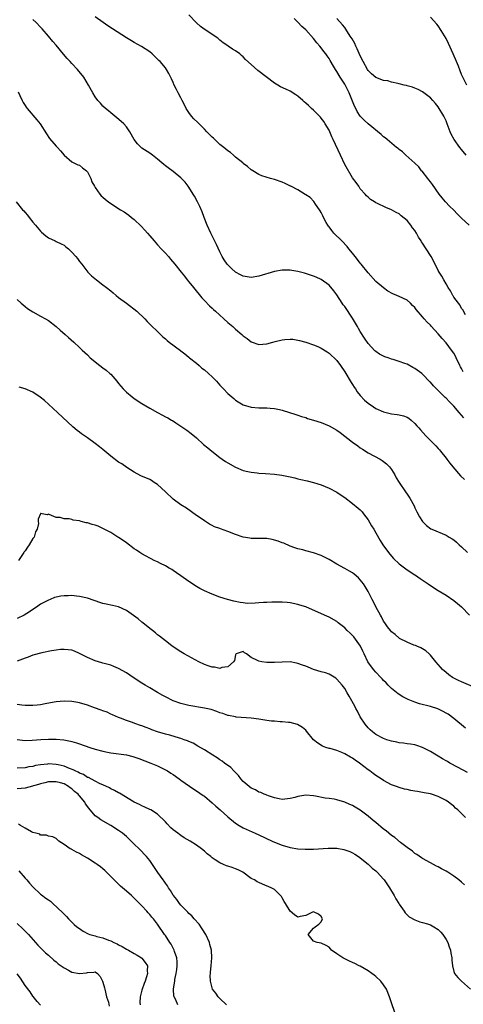
# Model space of a CAD drawing. Units: inches. Extents: x 2628000 to 2631000, y 1476000 to 1479000.
# Drawn here: x 2628560 to 2628673, y 1476497 to 1476750 of the extents above; entities that cross this region are included whole.
import ezdxf

# ---------------------------------------------------------------- set-up
doc = ezdxf.new("R2010")
doc.units = ezdxf.units.IN
doc.header["$MEASUREMENT"] = 0
doc.layers.add('LD26281476_2ft', color=190, linetype='Continuous')

msp = doc.modelspace()

# ---------------------------------------------------------------- linework, layer by layer
at = {"layer": 'LD26281476_2ft'}
for points, elevation in [([(2628673.56, 1476647.56), (2628672.35, 1476649), (2628671, 1476650.56), (2628669.78, 1476651.78), (2628669, 1476652.62), (2628668.8, 1476652.8), (2628667, 1476654.6), (2628665.78, 1476655.78), (2628665, 1476656.75), (2628664.87, 1476656.87), (2628663, 1476658.82), (2628662.78, 1476659), (2628661, 1476660.29), (2628660.52, 1476660.52), (2628659, 1476661.35), (2628658.43, 1476661.57), (2628657, 1476662.08), (2628655.43, 1476662.57), (2628655, 1476662.68), (2628654.17, 1476663), (2628653.29, 1476663.29), (2628653, 1476663.41), (2628651.97, 1476663.97), (2628651, 1476664.58), (2628650.78, 1476664.78), (2628649, 1476666.64), (2628648.05, 1476668.05), (2628647, 1476669.77), (2628646.54, 1476670.54), (2628646.29, 1476671), (2628645, 1476673.18), (2628643, 1476676.16), (2628642.63, 1476676.63), (2628642.37, 1476677), (2628641, 1476679.15), (2628640.2, 1476680.2), (2628639, 1476681.66), (2628637, 1476683.1), (2628635.66, 1476683.66), (2628635, 1476683.97), (2628634.24, 1476684.24), (2628632.72, 1476684.72), (2628631, 1476685.13), (2628629.41, 1476685.41), (2628629, 1476685.45), (2628627, 1476685.47), (2628625, 1476685.16), (2628621, 1476683.92), (2628619, 1476683.64), (2628617, 1476683.97), (2628616.31, 1476684.31), (2628615, 1476685), (2628613.94, 1476685.94), (2628613, 1476686.82), (2628612.86, 1476687), (2628612.12, 1476688.12), (2628611.59, 1476689), (2628611, 1476690.16), (2628610.08, 1476692.08), (2628608.64, 1476695), (2628607.76, 1476697), (2628606.96, 1476699), (2628606.43, 1476700.43), (2628605.84, 1476701.84), (2628605.28, 1476703), (2628604.47, 1476704.47), (2628604.12, 1476705), (2628603, 1476706.79), (2628602.83, 1476707), (2628602.07, 1476708.07), (2628601, 1476709.2), (2628599, 1476710.82), (2628597.72, 1476711.72), (2628597, 1476712.29), (2628596.59, 1476712.59), (2628596.06, 1476713), (2628595, 1476713.97), (2628593.73, 1476715), (2628593, 1476715.53), (2628591, 1476716.83), (2628589.88, 1476717.88), (2628589.03, 1476719.03), (2628587.89, 1476721), (2628587, 1476722.23), (2628586.32, 1476723), (2628585.67, 1476723.67), (2628584.58, 1476724.58), (2628584.04, 1476725), (2628583, 1476725.85), (2628582.39, 1476726.39), (2628581.61, 1476727), (2628581, 1476727.59), (2628580.33, 1476728.33), (2628579.69, 1476729), (2628579, 1476729.99), (2628578.39, 1476731), (2628577.31, 1476733), (2628576.09, 1476735), (2628574.48, 1476737), (2628573, 1476738.55), (2628572.61, 1476739), (2628571.81, 1476739.81), (2628570.9, 1476740.9), (2628569, 1476743.24), (2628568.17, 1476744.17), (2628567, 1476745.57), (2628565.38, 1476747.38), (2628565, 1476747.87), (2628563.86, 1476749), (2628563, 1476749.82)], 11126), ([(2628673.44, 1476659.44), (2628673, 1476660.26), (2628672.72, 1476660.72), (2628672.56, 1476661), (2628671.61, 1476663), (2628671.4, 1476663.4), (2628671, 1476664.15), (2628670.44, 1476665), (2628669, 1476666.86), (2628667.97, 1476667.97), (2628667, 1476669.17), (2628665.15, 1476671.15), (2628665, 1476671.35), (2628664.15, 1476672.15), (2628663.43, 1476673), (2628663, 1476673.55), (2628661.38, 1476675.38), (2628661, 1476675.92), (2628660.44, 1476676.44), (2628659.9, 1476677), (2628659, 1476677.77), (2628657, 1476678.72), (2628656.38, 1476679), (2628655.39, 1476679.39), (2628654.07, 1476680.07), (2628652.92, 1476680.92), (2628651, 1476682.58), (2628649, 1476684.78), (2628647.26, 1476687), (2628647, 1476687.28), (2628646.25, 1476688.25), (2628645.71, 1476689), (2628645, 1476689.82), (2628644.11, 1476691), (2628643.6, 1476691.6), (2628642.25, 1476693), (2628640.25, 1476695), (2628639.68, 1476695.68), (2628639, 1476696.62), (2628638.82, 1476696.82), (2628638.7, 1476697), (2628638.29, 1476697.71), (2628637.55, 1476699), (2628637.42, 1476699.42), (2628637, 1476700.3), (2628636.75, 1476700.75), (2628636.55, 1476701), (2628635.54, 1476702.46), (2628635.13, 1476703.13), (2628634.11, 1476704.11), (2628633, 1476704.81), (2628632.89, 1476704.89), (2628631, 1476706.1), (2628629.16, 1476707), (2628629.07, 1476707.07), (2628627.75, 1476707.75), (2628627, 1476708.05), (2628625, 1476708.75), (2628624, 1476709), (2628621.72, 1476709.72), (2628621, 1476710.02), (2628619.43, 1476711), (2628619, 1476711.25), (2628618.08, 1476712.08), (2628617, 1476712.86), (2628616.86, 1476713), (2628615, 1476714.48), (2628614.45, 1476715), (2628613.67, 1476715.67), (2628613, 1476716.1), (2628612.53, 1476716.53), (2628612, 1476717), (2628611, 1476717.77), (2628609.68, 1476719), (2628609.35, 1476719.35), (2628609, 1476719.65), (2628608.33, 1476720.33), (2628607.66, 1476721), (2628607, 1476721.7), (2628605.65, 1476723), (2628605.34, 1476723.34), (2628604.32, 1476724.32), (2628603.71, 1476725), (2628603, 1476725.96), (2628602.36, 1476727), (2628601.93, 1476727.93), (2628601.35, 1476729), (2628601, 1476729.69), (2628600.25, 1476731), (2628599.86, 1476731.86), (2628599.25, 1476733), (2628599, 1476733.65), (2628598.59, 1476734.59), (2628597.91, 1476735.91), (2628597.28, 1476737), (2628597, 1476737.38), (2628595.63, 1476739), (2628595.31, 1476739.31), (2628595, 1476739.67), (2628594.3, 1476740.3), (2628593.6, 1476741), (2628593, 1476741.48), (2628590.89, 1476742.89), (2628589, 1476743.91), (2628588.35, 1476744.35), (2628587, 1476745.11), (2628583.43, 1476747.43), (2628582.2, 1476748.2), (2628581.02, 1476749.02), (2628579, 1476750.53)], 11124), ([(2628673.97, 1476674.03), (2628673.28, 1476675.28), (2628673, 1476675.64), (2628672.56, 1476676.56), (2628672.18, 1476677), (2628671, 1476678.6), (2628670.86, 1476678.86), (2628670.76, 1476679), (2628670.18, 1476680.18), (2628669.56, 1476681), (2628669, 1476681.97), (2628668.43, 1476683), (2628667.96, 1476683.96), (2628667.24, 1476685), (2628667, 1476685.38), (2628666.21, 1476687), (2628665.16, 1476689), (2628663.91, 1476691), (2628663, 1476692.41), (2628662.75, 1476692.75), (2628662.61, 1476693), (2628661.97, 1476693.97), (2628661.42, 1476695), (2628661, 1476695.66), (2628660.39, 1476696.39), (2628659.96, 1476697), (2628659, 1476698.2), (2628657.47, 1476699.47), (2628657, 1476699.91), (2628656.25, 1476700.25), (2628655, 1476701), (2628653.54, 1476701.54), (2628651.44, 1476702.56), (2628651, 1476702.76), (2628650.63, 1476703), (2628649.65, 1476703.65), (2628649, 1476704.19), (2628648.59, 1476704.59), (2628648.25, 1476705), (2628647, 1476706.36), (2628646.63, 1476707), (2628645.97, 1476707.97), (2628645, 1476709.17), (2628643, 1476712.6), (2628641.93, 1476715), (2628640.06, 1476719), (2628639.74, 1476719.74), (2628639, 1476721.38), (2628638, 1476723), (2628637.64, 1476723.64), (2628637, 1476724.53), (2628636.78, 1476724.78), (2628636.54, 1476725), (2628635, 1476726.58), (2628634.48, 1476727), (2628633.7, 1476727.7), (2628633, 1476728.37), (2628632.64, 1476728.64), (2628632.23, 1476729), (2628631, 1476730.15), (2628630.47, 1476730.47), (2628629, 1476731.41), (2628627.89, 1476731.89), (2628626.55, 1476732.55), (2628625.86, 1476733), (2628625, 1476733.47), (2628620.74, 1476736.74), (2628619, 1476738.24), (2628617.55, 1476739.55), (2628617, 1476740.2), (2628616.55, 1476740.55), (2628616.07, 1476741), (2628615, 1476741.74), (2628614.19, 1476742.19), (2628613.11, 1476743), (2628613, 1476743.05), (2628611.83, 1476743.83), (2628611, 1476744.48), (2628610.42, 1476745), (2628607.18, 1476747.18), (2628606.01, 1476748.01), (2628604.98, 1476748.98), (2628603, 1476751)], 11122), ([(2628674.97, 1476697), (2628673, 1476698.8), (2628671.9, 1476699.9), (2628671, 1476700.85), (2628669.93, 1476701.93), (2628668.86, 1476703), (2628668.01, 1476704.01), (2628667.24, 1476705), (2628665.5, 1476707.5), (2628665, 1476708.13), (2628664.63, 1476708.63), (2628664.32, 1476709), (2628662.86, 1476710.86), (2628662.73, 1476711), (2628661.99, 1476711.99), (2628660.97, 1476712.97), (2628658.69, 1476715), (2628657.82, 1476715.82), (2628657, 1476716.41), (2628656.69, 1476716.69), (2628656.26, 1476717), (2628654.51, 1476718.51), (2628653.87, 1476719), (2628653.41, 1476719.41), (2628653, 1476719.74), (2628652.33, 1476720.33), (2628649, 1476723.03), (2628647.97, 1476723.97), (2628647, 1476724.98), (2628646.21, 1476726.21), (2628645.86, 1476727), (2628645.54, 1476727.54), (2628645, 1476728.85), (2628644.14, 1476731), (2628643, 1476733.2), (2628641.85, 1476735), (2628641, 1476736.48), (2628640.63, 1476737), (2628640.13, 1476737.87), (2628639.28, 1476739.27), (2628639, 1476739.77), (2628638.48, 1476740.48), (2628638.16, 1476741), (2628637.64, 1476741.64), (2628637, 1476742.56), (2628636.62, 1476743), (2628635.84, 1476743.84), (2628635, 1476744.97), (2628633, 1476747.16), (2628632.03, 1476748.03), (2628631, 1476749.15), (2628630.04, 1476750.04)], 11120), ([(2628674.13, 1476715), (2628673, 1476716.46), (2628672.55, 1476717), (2628671.06, 1476719), (2628670.35, 1476720.35), (2628670.05, 1476721), (2628669.32, 1476723), (2628669, 1476723.8), (2628668.63, 1476724.63), (2628668.44, 1476725), (2628667, 1476727.39), (2628666.26, 1476728.26), (2628665.58, 1476729), (2628665, 1476729.72), (2628663.29, 1476731), (2628663, 1476731.24), (2628661.84, 1476731.84), (2628661, 1476732.16), (2628660.43, 1476732.43), (2628659, 1476732.78), (2628658.85, 1476732.85), (2628658.24, 1476733), (2628657, 1476733.34), (2628656.64, 1476733.36), (2628655, 1476733.74), (2628654.05, 1476734.05), (2628653, 1476734.19), (2628651, 1476734.96), (2628649.9, 1476735.9), (2628649, 1476736.72), (2628648.82, 1476737), (2628647.73, 1476739), (2628647, 1476740.46), (2628646.24, 1476742.24), (2628645.85, 1476743), (2628645.61, 1476743.61), (2628644.89, 1476744.89), (2628644.43, 1476745.57), (2628643.34, 1476747.34), (2628643, 1476747.74), (2628642.48, 1476748.48), (2628641, 1476750.03)], 11118), ([(2628674.35, 1476733), (2628673.32, 1476735), (2628673, 1476735.7), (2628672.62, 1476736.62), (2628672.16, 1476737.84), (2628671.7, 1476739), (2628670.86, 1476741), (2628669.64, 1476743.64), (2628669, 1476744.97), (2628667.77, 1476747), (2628667, 1476748.19), (2628666.61, 1476748.61), (2628665, 1476750.42)], 11116), ([(2628559.24, 1476731.24), (2628559.68, 1476730.32), (2628560.28, 1476729), (2628560.52, 1476728.52), (2628561, 1476727.78), (2628561.31, 1476727.31), (2628561.56, 1476727), (2628564.03, 1476724.03), (2628564.84, 1476723), (2628566.47, 1476720.47), (2628567.3, 1476719.3), (2628569, 1476717.31), (2628569.3, 1476717), (2628570.1, 1476716.1), (2628571, 1476714.96), (2628573, 1476713.32), (2628574.53, 1476712.53), (2628575, 1476712.39), (2628575.74, 1476711.74), (2628576.77, 1476711), (2628577, 1476710.72), (2628577.88, 1476709), (2628578.16, 1476708.16), (2628578.81, 1476707), (2628579, 1476706.71), (2628580.19, 1476705), (2628580.57, 1476704.57), (2628581, 1476704.22), (2628581.61, 1476703.61), (2628582.4, 1476703), (2628582.75, 1476702.75), (2628585.52, 1476701), (2628586.47, 1476700.47), (2628587, 1476700.05), (2628587.63, 1476699.63), (2628588.34, 1476699), (2628589, 1476698.45), (2628590.76, 1476696.76), (2628591.75, 1476695.75), (2628592.38, 1476695), (2628593, 1476694.33), (2628594.09, 1476693), (2628594.52, 1476692.52), (2628595, 1476692.01), (2628595.93, 1476691), (2628597, 1476689.88), (2628597.81, 1476689), (2628598.35, 1476688.35), (2628599.45, 1476687), (2628601.02, 1476685), (2628601.92, 1476683.92), (2628602.59, 1476683), (2628603, 1476682.51), (2628604.18, 1476681), (2628606.35, 1476678.35), (2628607, 1476677.67), (2628608.32, 1476676.32), (2628609, 1476675.74), (2628609.38, 1476675.38), (2628609.82, 1476675), (2628613, 1476672.09), (2628614.27, 1476671), (2628615, 1476670.35), (2628616.61, 1476669), (2628617, 1476668.63), (2628617.95, 1476667.95), (2628619, 1476667.07), (2628621, 1476666.41), (2628623, 1476666.59), (2628624.61, 1476667), (2628625.15, 1476667.15), (2628627, 1476667.57), (2628627.66, 1476667.66), (2628629, 1476667.76), (2628629.73, 1476667.74), (2628631, 1476667.56), (2628631.42, 1476667.42), (2628633, 1476667), (2628635, 1476666.36), (2628636.08, 1476665.92), (2628637, 1476665.48), (2628638.49, 1476664.49), (2628639, 1476664.22), (2628641, 1476662.27), (2628641.91, 1476661), (2628643, 1476659.4), (2628644.65, 1476656.65), (2628645, 1476656.16), (2628645.44, 1476655.44), (2628645.75, 1476655), (2628646.24, 1476654.24), (2628647, 1476653.34), (2628648.12, 1476652.12), (2628649, 1476651.4), (2628650.38, 1476650.38), (2628651, 1476650.03), (2628653, 1476649.1), (2628655, 1476648.59), (2628656.45, 1476648.45), (2628657, 1476648.36), (2628658.08, 1476648.08), (2628659, 1476647.78), (2628659.47, 1476647.47), (2628660.1, 1476647), (2628661, 1476646.15), (2628661.54, 1476645.54), (2628662.06, 1476645), (2628662.48, 1476644.48), (2628663.84, 1476643), (2628665.76, 1476641), (2628666.4, 1476640.4), (2628667, 1476639.72), (2628667.35, 1476639.35), (2628667.59, 1476639), (2628669, 1476637.27), (2628669.18, 1476637), (2628669.98, 1476635.98), (2628670.76, 1476635), (2628672.75, 1476632.75), (2628673.73, 1476631.73)], 11128), ([(2628558.71, 1476703), (2628560.36, 1476701), (2628560.67, 1476700.67), (2628561, 1476700.25), (2628561.6, 1476699.6), (2628562.05, 1476699), (2628563, 1476697.78), (2628563.66, 1476697), (2628565, 1476695.47), (2628565.24, 1476695.24), (2628566.33, 1476694.33), (2628567, 1476693.79), (2628568.72, 1476693), (2628569, 1476692.84), (2628570.25, 1476692.25), (2628571, 1476691.86), (2628571.48, 1476691.48), (2628572.15, 1476691), (2628573, 1476690.13), (2628573.99, 1476689), (2628574.45, 1476688.45), (2628575, 1476687.75), (2628575.55, 1476687), (2628577.1, 1476685), (2628578.05, 1476684.05), (2628579.31, 1476683), (2628581, 1476681.75), (2628581.93, 1476681), (2628583, 1476680.18), (2628583.64, 1476679.64), (2628584.36, 1476679), (2628585, 1476678.49), (2628587.05, 1476677), (2628589.66, 1476675), (2628591.7, 1476673), (2628592.33, 1476672.33), (2628593, 1476671.67), (2628593.33, 1476671.33), (2628595, 1476669.73), (2628596.37, 1476668.37), (2628597, 1476667.86), (2628597.43, 1476667.43), (2628597.99, 1476667), (2628600.86, 1476664.86), (2628601, 1476664.77), (2628601.98, 1476663.98), (2628603, 1476663.2), (2628603.22, 1476663), (2628605, 1476661.58), (2628605.64, 1476661), (2628606.38, 1476660.38), (2628607, 1476659.92), (2628608.04, 1476659), (2628609, 1476658.11), (2628610.11, 1476657), (2628611, 1476655.98), (2628611.95, 1476655), (2628613, 1476653.86), (2628614.54, 1476652.54), (2628615, 1476652.1), (2628615.68, 1476651.68), (2628617, 1476650.91), (2628619, 1476650.35), (2628621, 1476650.16), (2628621.82, 1476650.18), (2628623, 1476650.14), (2628623.91, 1476650.09), (2628625, 1476650.01), (2628626.28, 1476649.72), (2628627, 1476649.58), (2628630.48, 1476648.48), (2628631, 1476648.3), (2628631.94, 1476647.94), (2628633, 1476647.66), (2628633.44, 1476647.44), (2628635, 1476647.02), (2628637, 1476646.41), (2628637.98, 1476645.98), (2628639, 1476645.58), (2628641, 1476644.43), (2628641.85, 1476643.85), (2628645, 1476641.37), (2628646.38, 1476640.38), (2628647, 1476639.92), (2628647.59, 1476639.59), (2628649, 1476638.65), (2628652.09, 1476637), (2628652.66, 1476636.66), (2628653, 1476636.41), (2628653.74, 1476635.75), (2628654.54, 1476635), (2628655, 1476634.37), (2628655.84, 1476633), (2628656.23, 1476632.23), (2628657, 1476631), (2628658.63, 1476628.63), (2628659, 1476628.04), (2628659.71, 1476627), (2628660.79, 1476625), (2628661, 1476624.49), (2628661.5, 1476623.5), (2628662.21, 1476622.21), (2628662.96, 1476620.96), (2628664, 1476620), (2628665.13, 1476619.13), (2628665.39, 1476619), (2628669, 1476617.51), (2628669.78, 1476617), (2628670.57, 1476616.57), (2628671, 1476616.28), (2628671.69, 1476615.69), (2628672.34, 1476615), (2628673, 1476614.46), (2628674.47, 1476613)], 11130), ([(2628559, 1476677.93), (2628559.98, 1476677), (2628560.55, 1476676.55), (2628561, 1476676.16), (2628561.67, 1476675.67), (2628563, 1476674.79), (2628565, 1476673.71), (2628566.27, 1476673), (2628567, 1476672.56), (2628569, 1476671.04), (2628570.05, 1476670.05), (2628571.28, 1476669), (2628572.19, 1476668.19), (2628573.56, 1476667), (2628575, 1476665.67), (2628575.64, 1476665), (2628577, 1476663.74), (2628577.73, 1476663), (2628580.22, 1476661), (2628581, 1476660.42), (2628581.83, 1476659.83), (2628582.79, 1476659), (2628583, 1476658.78), (2628584.58, 1476657), (2628585, 1476656.44), (2628586.2, 1476655), (2628587, 1476654.22), (2628588.45, 1476653), (2628589, 1476652.59), (2628591, 1476651.27), (2628593, 1476650.05), (2628595, 1476648.93), (2628596.28, 1476648.28), (2628597, 1476647.89), (2628597.6, 1476647.6), (2628598.61, 1476647), (2628598.87, 1476646.87), (2628599.66, 1476646.34), (2628601, 1476645.49), (2628602.47, 1476644.47), (2628603.61, 1476643.61), (2628605, 1476642.43), (2628606.77, 1476640.77), (2628607.88, 1476639.88), (2628608.91, 1476639), (2628611, 1476637.38), (2628611.54, 1476637), (2628612.42, 1476636.42), (2628613, 1476636.06), (2628615, 1476634.96), (2628617, 1476634.12), (2628618.15, 1476633.85), (2628619, 1476633.63), (2628620.51, 1476633.49), (2628621, 1476633.42), (2628622.67, 1476633.33), (2628625, 1476633.14), (2628626.88, 1476632.88), (2628628.57, 1476632.57), (2628629, 1476632.44), (2628630.2, 1476632.2), (2628631, 1476631.96), (2628631.79, 1476631.79), (2628633.39, 1476631.39), (2628635, 1476631.01), (2628637, 1476630.41), (2628637.96, 1476629.96), (2628639, 1476629.56), (2628641, 1476628.48), (2628641.88, 1476627.88), (2628643, 1476627.13), (2628645, 1476625.64), (2628646.44, 1476624.44), (2628647, 1476623.97), (2628647.48, 1476623.48), (2628647.85, 1476623), (2628649, 1476621.45), (2628649.92, 1476619.92), (2628650.44, 1476619), (2628651, 1476618.1), (2628652.11, 1476616.11), (2628652.83, 1476615), (2628653.7, 1476613.7), (2628654.58, 1476612.58), (2628655.53, 1476611.53), (2628657, 1476610.17), (2628659, 1476608.62), (2628661, 1476607.29), (2628661.19, 1476607.19), (2628662.39, 1476606.39), (2628664.43, 1476605), (2628665, 1476604.59), (2628667, 1476603.29), (2628669, 1476602.07), (2628671, 1476600.75), (2628671.96, 1476599.96), (2628673, 1476599.12), (2628675.03, 1476597)], 11132), ([(2628677, 1476578.16), (2628673, 1476579.81), (2628672.18, 1476580.17), (2628670.85, 1476580.85), (2628670.62, 1476581), (2628669.68, 1476581.68), (2628669, 1476582.26), (2628668.12, 1476583), (2628667.6, 1476583.6), (2628667, 1476584.32), (2628666.36, 1476585), (2628665, 1476586.68), (2628664.64, 1476587), (2628663.82, 1476587.82), (2628663, 1476588.29), (2628662.58, 1476588.58), (2628661.47, 1476589), (2628661.15, 1476589.15), (2628660.72, 1476589.28), (2628659, 1476590.02), (2628657.09, 1476591), (2628657, 1476591.05), (2628655.96, 1476591.96), (2628655, 1476592.7), (2628654.73, 1476593), (2628654, 1476594), (2628653.29, 1476595), (2628653, 1476595.45), (2628652.49, 1476596.49), (2628652.17, 1476597), (2628651, 1476599.1), (2628650.4, 1476600.4), (2628650.06, 1476601), (2628649.03, 1476603.03), (2628648.3, 1476604.31), (2628647.81, 1476605), (2628647, 1476606.05), (2628646.54, 1476606.54), (2628645.46, 1476607.46), (2628645, 1476607.79), (2628644.26, 1476608.26), (2628643, 1476608.97), (2628641, 1476610.05), (2628639, 1476611.23), (2628637.84, 1476611.83), (2628637, 1476612.24), (2628635, 1476612.99), (2628633, 1476613.5), (2628632.29, 1476613.71), (2628631, 1476614.01), (2628630.22, 1476614.22), (2628629, 1476614.7), (2628627.4, 1476615.4), (2628627, 1476615.52), (2628625.96, 1476615.96), (2628624.38, 1476616.38), (2628623, 1476616.59), (2628622.62, 1476616.62), (2628621, 1476616.66), (2628620.65, 1476616.65), (2628619, 1476616.65), (2628618.68, 1476616.68), (2628617, 1476616.94), (2628615, 1476617.66), (2628613, 1476618.46), (2628611.12, 1476619.12), (2628611, 1476619.18), (2628609.64, 1476619.64), (2628609, 1476620), (2628608.3, 1476620.3), (2628607, 1476621.16), (2628605.9, 1476621.9), (2628605, 1476622.56), (2628602.38, 1476624.38), (2628601, 1476625.26), (2628599, 1476626.75), (2628597, 1476628.58), (2628595, 1476630.45), (2628594.16, 1476631), (2628593.48, 1476631.48), (2628593, 1476631.73), (2628590.73, 1476632.73), (2628589, 1476633.64), (2628587.15, 1476634.85), (2628585.79, 1476635.79), (2628585, 1476636.25), (2628583, 1476637.8), (2628581, 1476639.45), (2628580.12, 1476640.12), (2628579, 1476641.04), (2628577, 1476642.49), (2628575.49, 1476643.49), (2628575, 1476643.88), (2628574.34, 1476644.34), (2628573.26, 1476645.26), (2628569.34, 1476649), (2628566.03, 1476652.03), (2628564.91, 1476652.91), (2628563, 1476654.17), (2628561, 1476655.03), (2628559.48, 1476655.48)], 11134), ([(2628673.99, 1476567.99), (2628671, 1476570.4), (2628669.52, 1476571.52), (2628669, 1476571.85), (2628668.26, 1476572.26), (2628666.91, 1476572.91), (2628665, 1476573.5), (2628662.21, 1476574.21), (2628661, 1476574.61), (2628659.29, 1476575.29), (2628657.96, 1476575.96), (2628656.73, 1476576.73), (2628655, 1476578.16), (2628654.16, 1476579), (2628653.62, 1476579.62), (2628653, 1476580.2), (2628652.63, 1476580.63), (2628652.26, 1476581), (2628651, 1476582.35), (2628650.43, 1476583), (2628648.98, 1476584.98), (2628648.02, 1476587), (2628647.68, 1476587.68), (2628647.04, 1476589), (2628646.24, 1476590.24), (2628645.36, 1476591.36), (2628645, 1476591.78), (2628644.38, 1476592.38), (2628643.68, 1476593), (2628643, 1476593.71), (2628641.34, 1476595), (2628641, 1476595.29), (2628639, 1476596.48), (2628637.84, 1476597), (2628633, 1476599.08), (2628631.52, 1476599.52), (2628631, 1476599.71), (2628629, 1476600.1), (2628628.21, 1476600.21), (2628627, 1476600.26), (2628626.32, 1476600.32), (2628625, 1476600.3), (2628624.3, 1476600.3), (2628623, 1476600.25), (2628622.17, 1476600.17), (2628621, 1476600.12), (2628620.01, 1476600.01), (2628617.99, 1476599.99), (2628617, 1476600.08), (2628616.19, 1476600.19), (2628614.53, 1476600.53), (2628612.98, 1476600.98), (2628611, 1476601.61), (2628609, 1476602.32), (2628607, 1476603.2), (2628605.82, 1476603.82), (2628605, 1476604.31), (2628604.57, 1476604.57), (2628603.95, 1476605), (2628603, 1476605.61), (2628601, 1476607.03), (2628599.86, 1476607.86), (2628599, 1476608.4), (2628598.65, 1476608.65), (2628597.97, 1476609), (2628597, 1476609.62), (2628595.79, 1476610.21), (2628595, 1476610.63), (2628594.12, 1476611), (2628593.4, 1476611.4), (2628593, 1476611.59), (2628592.1, 1476612.1), (2628591, 1476612.67), (2628590.46, 1476613), (2628589.61, 1476613.61), (2628589, 1476614.02), (2628587, 1476615.48), (2628586.16, 1476616.16), (2628585, 1476616.88), (2628584.84, 1476617), (2628583, 1476618.13), (2628581.13, 1476619.13), (2628579.76, 1476619.76), (2628579, 1476620.04), (2628578.25, 1476620.25), (2628577, 1476620.65), (2628576.68, 1476620.68), (2628575.41, 1476621), (2628575, 1476621.13), (2628573.36, 1476621.36), (2628573, 1476621.5), (2628572.33, 1476621.67), (2628571, 1476621.69), (2628570, 1476622), (2628569, 1476622.04), (2628567.18, 1476622.82), (2628567, 1476622.84), (2628566.68, 1476622.68), (2628565.42, 1476623), (2628565.04, 1476623.04), (2628565, 1476623.06), (2628564.96, 1476623), (2628564.38, 1476621.62), (2628564.4, 1476621), (2628564.49, 1476620.49), (2628564.14, 1476619), (2628563.67, 1476618.33), (2628563.32, 1476617), (2628563, 1476616.63), (2628562.07, 1476615), (2628561.59, 1476614.41), (2628561, 1476613.5), (2628560.78, 1476613.22), (2628560.68, 1476613), (2628560, 1476612), (2628559.3, 1476611)], 11136), ([(2628674.55, 1476556.55), (2628672.11, 1476557.89), (2628670.02, 1476559), (2628669.37, 1476559.37), (2628669, 1476559.62), (2628668.11, 1476560.11), (2628667, 1476560.79), (2628666.6, 1476561), (2628665, 1476561.97), (2628663, 1476563.02), (2628661.53, 1476563.53), (2628661, 1476563.67), (2628659.87, 1476563.87), (2628659, 1476563.95), (2628658.12, 1476564.12), (2628657, 1476564.23), (2628656.38, 1476564.38), (2628655, 1476564.66), (2628653.84, 1476565), (2628653, 1476565.28), (2628651, 1476566.35), (2628650.17, 1476567), (2628649.55, 1476567.55), (2628649, 1476568.08), (2628648.23, 1476569), (2628647, 1476570.89), (2628646.29, 1476572.29), (2628645.87, 1476573), (2628645.58, 1476573.58), (2628644.17, 1476576.17), (2628643.68, 1476577), (2628643, 1476578.1), (2628642.35, 1476579), (2628641, 1476580.55), (2628640.75, 1476580.75), (2628639, 1476581.8), (2628638.12, 1476582.12), (2628637, 1476582.38), (2628635, 1476582.99), (2628633.6, 1476583.6), (2628633, 1476583.85), (2628632.15, 1476584.15), (2628631, 1476584.59), (2628630.63, 1476584.63), (2628629, 1476584.94), (2628627, 1476584.93), (2628625, 1476584.79), (2628623, 1476584.81), (2628621.73, 1476585), (2628621, 1476585.12), (2628620.67, 1476585.33), (2628619, 1476586.1), (2628617.82, 1476587), (2628617.32, 1476587.32), (2628617, 1476587.66), (2628615.16, 1476587), (2628615.07, 1476586.93), (2628615, 1476586.8), (2628614.71, 1476585.29), (2628614.51, 1476585), (2628613, 1476583.69), (2628611.5, 1476583.5), (2628611, 1476583.3), (2628609.59, 1476583.59), (2628609, 1476583.61), (2628607.99, 1476583.99), (2628607, 1476584.33), (2628605.55, 1476585), (2628601.79, 1476587), (2628601, 1476587.51), (2628598.78, 1476589), (2628597.79, 1476589.79), (2628597, 1476590.38), (2628595.53, 1476591.53), (2628595, 1476591.9), (2628594.43, 1476592.43), (2628593.71, 1476593), (2628593, 1476593.52), (2628591.2, 1476595), (2628591, 1476595.14), (2628589.98, 1476595.98), (2628587, 1476598.16), (2628585, 1476599.07), (2628583.44, 1476599.44), (2628581.78, 1476599.78), (2628581, 1476599.98), (2628580.2, 1476600.2), (2628579, 1476600.64), (2628578.72, 1476600.72), (2628577, 1476601.34), (2628575, 1476601.79), (2628574.16, 1476601.84), (2628573, 1476601.97), (2628572.06, 1476601.94), (2628571, 1476601.94), (2628570.16, 1476601.84), (2628569, 1476601.61), (2628568.55, 1476601.45), (2628567.47, 1476601), (2628567, 1476600.83), (2628565, 1476599.76), (2628563.93, 1476599), (2628563, 1476598.44), (2628562.16, 1476597.84), (2628560.79, 1476597), (2628559, 1476596.14)], 11138), ([(2628673.97, 1476545), (2628672.07, 1476547), (2628671.46, 1476547.46), (2628671, 1476547.91), (2628670.37, 1476548.37), (2628669.64, 1476549), (2628669, 1476549.39), (2628667, 1476550.39), (2628665.31, 1476551), (2628665, 1476551.09), (2628663.38, 1476551.38), (2628663, 1476551.48), (2628661.67, 1476551.67), (2628661, 1476551.83), (2628659.97, 1476551.97), (2628659, 1476552.22), (2628658.34, 1476552.34), (2628657, 1476552.73), (2628656.31, 1476553), (2628655, 1476553.45), (2628653, 1476554.55), (2628652.38, 1476555), (2628651, 1476555.83), (2628650.32, 1476556.32), (2628649.44, 1476557), (2628649, 1476557.29), (2628646.81, 1476559), (2628645.71, 1476559.71), (2628645, 1476560.23), (2628644.48, 1476560.48), (2628643, 1476561.4), (2628642.28, 1476561.72), (2628641, 1476562.23), (2628639.28, 1476562.72), (2628639, 1476562.78), (2628638.17, 1476563), (2628637.3, 1476563.3), (2628636.08, 1476564.08), (2628635.03, 1476565), (2628633.22, 1476567.22), (2628633, 1476567.43), (2628632.15, 1476568.15), (2628630.86, 1476568.86), (2628629, 1476569.38), (2628628.62, 1476569.38), (2628627, 1476569.59), (2628626.43, 1476569.57), (2628625, 1476569.73), (2628624.22, 1476569.78), (2628623, 1476569.94), (2628621, 1476570.28), (2628619, 1476570.56), (2628615.2, 1476570.8), (2628615, 1476570.83), (2628613.2, 1476571.2), (2628613, 1476571.22), (2628611.71, 1476571.71), (2628611, 1476571.9), (2628610.22, 1476572.22), (2628608.71, 1476572.71), (2628607, 1476573.12), (2628603, 1476573.78), (2628601, 1476574.27), (2628598.99, 1476574.99), (2628597, 1476575.96), (2628596.33, 1476576.33), (2628595, 1476577.09), (2628593, 1476578.31), (2628591.83, 1476579), (2628591, 1476579.55), (2628588.7, 1476581), (2628587, 1476582.13), (2628585, 1476583.27), (2628583.8, 1476583.8), (2628583, 1476584.11), (2628582.29, 1476584.29), (2628581, 1476584.65), (2628580.72, 1476584.72), (2628579, 1476585.23), (2628577, 1476586.11), (2628575, 1476587.15), (2628573.71, 1476587.71), (2628573, 1476587.95), (2628572.09, 1476588.09), (2628571, 1476588.19), (2628570.14, 1476588.14), (2628569, 1476588), (2628567.8, 1476587.8), (2628565.3, 1476587.3), (2628563, 1476586.69), (2628561.79, 1476586.21), (2628561, 1476585.93), (2628560.35, 1476585.65), (2628559, 1476585.16)], 11140), ([(2628673.72, 1476527.72), (2628673, 1476528.42), (2628672.32, 1476529), (2628671, 1476530), (2628669.46, 1476531), (2628669, 1476531.27), (2628667.85, 1476531.85), (2628667, 1476532.34), (2628666.55, 1476532.55), (2628665.76, 1476533), (2628665, 1476533.39), (2628663, 1476534.52), (2628662.72, 1476534.72), (2628661.52, 1476535.52), (2628661, 1476535.84), (2628660.37, 1476536.37), (2628659, 1476537.36), (2628657.36, 1476538.64), (2628655.87, 1476539.87), (2628655, 1476540.46), (2628653.61, 1476541.61), (2628653, 1476542.06), (2628651, 1476543.73), (2628650.28, 1476544.28), (2628649, 1476545.38), (2628647, 1476546.92), (2628645.68, 1476547.68), (2628645, 1476548.09), (2628644.35, 1476548.35), (2628643, 1476548.96), (2628641, 1476549.56), (2628640.28, 1476549.72), (2628639, 1476549.9), (2628637.99, 1476549.99), (2628635.52, 1476550.48), (2628635, 1476550.56), (2628633, 1476550.74), (2628631.48, 1476550.52), (2628631, 1476550.43), (2628630.21, 1476550.21), (2628629, 1476549.89), (2628627, 1476549.69), (2628626.19, 1476549.81), (2628625, 1476550.1), (2628623.43, 1476550.57), (2628623, 1476550.75), (2628622.84, 1476550.84), (2628622.37, 1476551), (2628621.46, 1476551.46), (2628621, 1476551.58), (2628620.11, 1476552.11), (2628619, 1476552.6), (2628618.46, 1476553), (2628617, 1476554.29), (2628616.36, 1476555), (2628615.78, 1476555.78), (2628615, 1476556.55), (2628614.79, 1476556.79), (2628614.57, 1476557), (2628613.83, 1476557.83), (2628612.2, 1476559), (2628611.53, 1476559.53), (2628611, 1476559.83), (2628610.32, 1476560.32), (2628609.17, 1476561), (2628607, 1476562.37), (2628605.36, 1476563.36), (2628604.09, 1476564.09), (2628603, 1476564.56), (2628602.71, 1476564.71), (2628601.86, 1476565), (2628601, 1476565.27), (2628600.64, 1476565.36), (2628598.13, 1476566.13), (2628597, 1476566.42), (2628595, 1476567.05), (2628593.56, 1476567.56), (2628593, 1476567.8), (2628592.1, 1476568.1), (2628591, 1476568.56), (2628590.65, 1476568.65), (2628589.17, 1476569.17), (2628588.59, 1476569.41), (2628587, 1476569.93), (2628585.46, 1476570.54), (2628585, 1476570.7), (2628583.41, 1476571.41), (2628583, 1476571.58), (2628582.03, 1476572.03), (2628581, 1476572.37), (2628580.57, 1476572.57), (2628578.84, 1476573.16), (2628577, 1476573.84), (2628575, 1476574.44), (2628574.52, 1476574.52), (2628573, 1476574.83), (2628571, 1476574.93), (2628569, 1476574.75), (2628567.51, 1476574.48), (2628566.18, 1476574.18), (2628565, 1476573.97), (2628564.1, 1476573.9), (2628563, 1476573.74), (2628561, 1476573.79), (2628560.14, 1476573.86), (2628559, 1476574)], 11142), ([(2628559, 1476565.04), (2628561, 1476564.83), (2628562.86, 1476564.86), (2628565.03, 1476565.03), (2628567, 1476565.13), (2628569, 1476565.1), (2628570.93, 1476564.93), (2628572.63, 1476564.63), (2628573, 1476564.55), (2628574.2, 1476564.2), (2628575, 1476563.95), (2628577.65, 1476563), (2628579, 1476562.59), (2628581, 1476562.06), (2628582.16, 1476561.84), (2628583, 1476561.66), (2628587, 1476561.1), (2628588.69, 1476560.69), (2628590.19, 1476560.19), (2628593.29, 1476559), (2628595, 1476558.27), (2628597, 1476557.3), (2628597.53, 1476557), (2628598.43, 1476556.43), (2628599, 1476556.04), (2628600.51, 1476555), (2628601, 1476554.64), (2628604.33, 1476552.33), (2628605, 1476551.91), (2628606.68, 1476550.68), (2628607, 1476550.47), (2628609, 1476548.84), (2628609.98, 1476547.98), (2628611.03, 1476547.03), (2628613, 1476545.18), (2628615, 1476543.56), (2628615.92, 1476543), (2628617, 1476542.4), (2628620.01, 1476541), (2628621, 1476540.57), (2628624.36, 1476539), (2628625, 1476538.72), (2628627, 1476537.94), (2628629, 1476537.36), (2628630.98, 1476537.02), (2628632.9, 1476536.9), (2628633, 1476536.87), (2628635, 1476536.89), (2628638.79, 1476537.21), (2628641, 1476537.13), (2628642.82, 1476536.82), (2628643, 1476536.75), (2628644.34, 1476536.34), (2628645, 1476535.93), (2628645.61, 1476535.61), (2628646.55, 1476535), (2628649, 1476533.07), (2628650.07, 1476532.07), (2628651, 1476531.34), (2628651.35, 1476531), (2628653, 1476529.21), (2628653.17, 1476529), (2628654.53, 1476527), (2628655.72, 1476525), (2628656.15, 1476524.15), (2628656.88, 1476523), (2628657, 1476522.76), (2628658.27, 1476521), (2628658.55, 1476520.55), (2628659.55, 1476519.55), (2628661, 1476518.79), (2628662.26, 1476518.26), (2628663, 1476518.13), (2628664.23, 1476517.77), (2628665, 1476517.49), (2628665.89, 1476517), (2628667, 1476516.26), (2628667.64, 1476515.64), (2628668.2, 1476515), (2628669, 1476513.77), (2628669.45, 1476513), (2628669.81, 1476511.81), (2628670.18, 1476511), (2628670.23, 1476510.23), (2628670.5, 1476509), (2628670.46, 1476508.46), (2628670.65, 1476507), (2628671, 1476505.53), (2628671.2, 1476505), (2628672, 1476504), (2628672.98, 1476503), (2628675.28, 1476501)], 11144), ([(2628655.83, 1476495), (2628655, 1476497.52), (2628654.54, 1476499), (2628653.69, 1476501), (2628653, 1476502.06), (2628652.25, 1476503), (2628651, 1476504.2), (2628650.54, 1476504.54), (2628649.98, 1476505), (2628649, 1476505.7), (2628647, 1476506.88), (2628646.76, 1476507), (2628645.58, 1476507.58), (2628645, 1476507.86), (2628644.2, 1476508.2), (2628643, 1476508.79), (2628642.84, 1476508.84), (2628642.54, 1476509), (2628641, 1476510.07), (2628639.59, 1476511), (2628639.33, 1476511.33), (2628639, 1476511.77), (2628638.21, 1476512.21), (2628637, 1476512.82), (2628635.94, 1476513), (2628635, 1476513.34), (2628633.61, 1476515), (2628635, 1476516.66), (2628635.42, 1476517), (2628636.34, 1476517.66), (2628637, 1476518.25), (2628637.28, 1476519), (2628637, 1476519.67), (2628636.27, 1476520.27), (2628635, 1476520.84), (2628634.75, 1476520.75), (2628633, 1476519.86), (2628631.62, 1476519.62), (2628631, 1476519.48), (2628630.1, 1476520.1), (2628629, 1476521), (2628627.79, 1476523), (2628627.47, 1476523.47), (2628627, 1476524.4), (2628626.76, 1476524.76), (2628625, 1476526.53), (2628624.1, 1476527), (2628621.92, 1476527.92), (2628621, 1476528.34), (2628620.57, 1476528.57), (2628619.85, 1476529), (2628619, 1476529.42), (2628616.9, 1476531), (2628615.64, 1476531.64), (2628615, 1476531.85), (2628614.18, 1476532.18), (2628613, 1476532.53), (2628612.66, 1476532.66), (2628611.95, 1476533), (2628611, 1476533.38), (2628609.79, 1476534.21), (2628609, 1476534.71), (2628608.64, 1476535), (2628607.71, 1476535.71), (2628607, 1476536.41), (2628606.3, 1476537), (2628605, 1476537.95), (2628603.33, 1476539), (2628601.85, 1476539.85), (2628601, 1476540.39), (2628600.64, 1476540.64), (2628600.16, 1476541), (2628599, 1476541.91), (2628598.42, 1476542.42), (2628597.42, 1476543.42), (2628597, 1476543.91), (2628595, 1476545.88), (2628593.25, 1476547), (2628593, 1476547.13), (2628591.72, 1476547.72), (2628591, 1476547.99), (2628590.36, 1476548.36), (2628589, 1476548.97), (2628585.24, 1476551.24), (2628585, 1476551.36), (2628583.98, 1476551.98), (2628583, 1476552.42), (2628582.64, 1476552.64), (2628581, 1476553.41), (2628580.29, 1476553.71), (2628579, 1476554.36), (2628577.26, 1476555.26), (2628577, 1476555.34), (2628576.03, 1476556.03), (2628575, 1476556.4), (2628574.65, 1476556.65), (2628573.82, 1476557), (2628573.31, 1476557.31), (2628572.4, 1476557.6), (2628571, 1476558.2), (2628569.46, 1476558.54), (2628569, 1476558.66), (2628567, 1476558.79), (2628566.75, 1476558.75), (2628565, 1476558.59), (2628563.66, 1476558.34), (2628563, 1476558.16), (2628562, 1476558), (2628561, 1476557.77), (2628559, 1476557.69)], 11146), ([(2628612.72, 1476497), (2628611, 1476498.59), (2628610.57, 1476499), (2628609.92, 1476499.92), (2628609.1, 1476501), (2628609, 1476501.31), (2628608.54, 1476503), (2628608.53, 1476504.53), (2628608.57, 1476505), (2628608.62, 1476505.38), (2628608.76, 1476507), (2628608.9, 1476509), (2628608.8, 1476511), (2628608.45, 1476512.45), (2628608.3, 1476513), (2628607.36, 1476515), (2628606.45, 1476516.45), (2628605.64, 1476517.64), (2628604.4, 1476519), (2628603.78, 1476519.78), (2628603, 1476520.43), (2628602.74, 1476520.74), (2628602.47, 1476521), (2628601, 1476522.54), (2628600.63, 1476523), (2628599.98, 1476523.98), (2628599.11, 1476525), (2628599, 1476525.15), (2628598.34, 1476526.34), (2628597.82, 1476527), (2628597.51, 1476527.51), (2628597, 1476528.17), (2628596.68, 1476528.68), (2628596.42, 1476529), (2628595.08, 1476530.92), (2628593.71, 1476533), (2628593, 1476533.97), (2628592.17, 1476535), (2628590.24, 1476537), (2628589, 1476538.18), (2628588.24, 1476539), (2628587, 1476540.13), (2628586, 1476541), (2628585, 1476541.71), (2628583, 1476542.98), (2628580.44, 1476544.44), (2628579.66, 1476545), (2628579, 1476545.5), (2628577.4, 1476547.4), (2628576.55, 1476548.55), (2628576.31, 1476549), (2628575, 1476550.58), (2628574.78, 1476550.78), (2628574.62, 1476551), (2628573.73, 1476551.73), (2628573, 1476552.41), (2628572.62, 1476552.62), (2628572.17, 1476553), (2628571, 1476553.64), (2628570.07, 1476553.93), (2628569, 1476554.2), (2628567.82, 1476554.18), (2628567, 1476554.15), (2628566.08, 1476553.92), (2628565, 1476553.68), (2628564.48, 1476553.52), (2628561, 1476552.6), (2628559, 1476552.4)], 11148), ([(2628600.22, 1476497), (2628599.56, 1476498.44), (2628599.26, 1476499), (2628599.21, 1476499.21), (2628599.11, 1476501), (2628599.38, 1476502.62), (2628599.39, 1476503), (2628599.46, 1476503.46), (2628599.81, 1476505), (2628599.96, 1476506.04), (2628600.05, 1476507), (2628600.01, 1476508.01), (2628599.9, 1476509), (2628599.33, 1476510.67), (2628599.25, 1476511), (2628599.18, 1476511.18), (2628599, 1476511.49), (2628598.5, 1476512.5), (2628598.14, 1476513), (2628597, 1476514.74), (2628596.8, 1476515), (2628595, 1476517.64), (2628593.93, 1476519), (2628593.49, 1476519.49), (2628593, 1476520.16), (2628592.57, 1476520.57), (2628592.23, 1476521), (2628591, 1476522.35), (2628590.35, 1476523), (2628589.65, 1476523.65), (2628589, 1476524.33), (2628588.64, 1476524.64), (2628588.27, 1476525), (2628587, 1476526.13), (2628585.46, 1476527.46), (2628585, 1476527.93), (2628584.44, 1476528.44), (2628583, 1476529.94), (2628581.46, 1476531.46), (2628581, 1476531.87), (2628580.38, 1476532.38), (2628579.48, 1476533), (2628579, 1476533.36), (2628577, 1476534.62), (2628576.26, 1476535), (2628575.47, 1476535.47), (2628575, 1476535.81), (2628574.17, 1476536.17), (2628573, 1476536.84), (2628572.88, 1476536.88), (2628572.6, 1476537), (2628571, 1476538.12), (2628569.63, 1476539), (2628569.3, 1476539.3), (2628569, 1476539.61), (2628568.1, 1476540.1), (2628567, 1476540.26), (2628566.52, 1476540.52), (2628565, 1476540.54), (2628564.77, 1476540.77), (2628563.77, 1476541), (2628563, 1476541.21), (2628562.65, 1476541.35), (2628561, 1476542.3), (2628559.86, 1476543), (2628559.35, 1476543.34)], 11150), ([(2628559.38, 1476531.38), (2628561, 1476529.5), (2628561.45, 1476529), (2628562.15, 1476528.15), (2628563, 1476527.21), (2628565, 1476525.38), (2628565.23, 1476525.23), (2628566.37, 1476524.37), (2628567, 1476523.87), (2628567.54, 1476523.54), (2628568.17, 1476523), (2628570.65, 1476520.65), (2628571, 1476520.2), (2628571.63, 1476519.63), (2628572.16, 1476519), (2628573, 1476518.15), (2628573.62, 1476517.62), (2628574.28, 1476517), (2628574.69, 1476516.69), (2628575.88, 1476515.88), (2628577.19, 1476515.19), (2628577.64, 1476515), (2628579, 1476514.64), (2628579.46, 1476514.54), (2628581, 1476514.13), (2628582.42, 1476513.58), (2628583, 1476513.38), (2628583.74, 1476513), (2628584.6, 1476512.6), (2628585, 1476512.35), (2628585.9, 1476511.9), (2628587, 1476511.26), (2628587.5, 1476511), (2628589, 1476510.15), (2628589.75, 1476509.75), (2628590.87, 1476509), (2628590.94, 1476508.94), (2628591.86, 1476507.86), (2628592.39, 1476507), (2628592.34, 1476505.66), (2628592.39, 1476505), (2628592.17, 1476504.17), (2628591.8, 1476503), (2628591.56, 1476502.44), (2628591, 1476500.72), (2628590.52, 1476499), (2628590.47, 1476497.53), (2628590.53, 1476497)], 11152), ([(2628559, 1476517.8), (2628560.45, 1476516.45), (2628561, 1476515.86), (2628561.45, 1476515.45), (2628561.89, 1476515), (2628564.3, 1476512.3), (2628565, 1476511.61), (2628565.28, 1476511.28), (2628566.28, 1476510.28), (2628567, 1476509.67), (2628568.4, 1476508.4), (2628569, 1476507.96), (2628569.53, 1476507.53), (2628570.3, 1476507), (2628571, 1476506.47), (2628572.17, 1476505.83), (2628573, 1476505.36), (2628575, 1476504.98), (2628576.78, 1476505.22), (2628577, 1476505.29), (2628578.67, 1476505.33), (2628579, 1476505.43), (2628579.55, 1476505), (2628580.25, 1476504.25), (2628580.9, 1476503), (2628581, 1476502.75), (2628581.37, 1476501.37), (2628581.44, 1476501), (2628581.94, 1476499), (2628582.37, 1476497.63), (2628582.59, 1476496.59)], 11154), ([(2628565, 1476496.88), (2628564.15, 1476497.85), (2628563.1, 1476499.1), (2628563, 1476499.19), (2628562.28, 1476500.28), (2628561, 1476501.89), (2628559.82, 1476503.82), (2628559, 1476504.89)], 11156)]:
    msp.add_lwpolyline(points, dxfattribs=dict(at, elevation=elevation))

doc.saveas('drawing.dxf')
